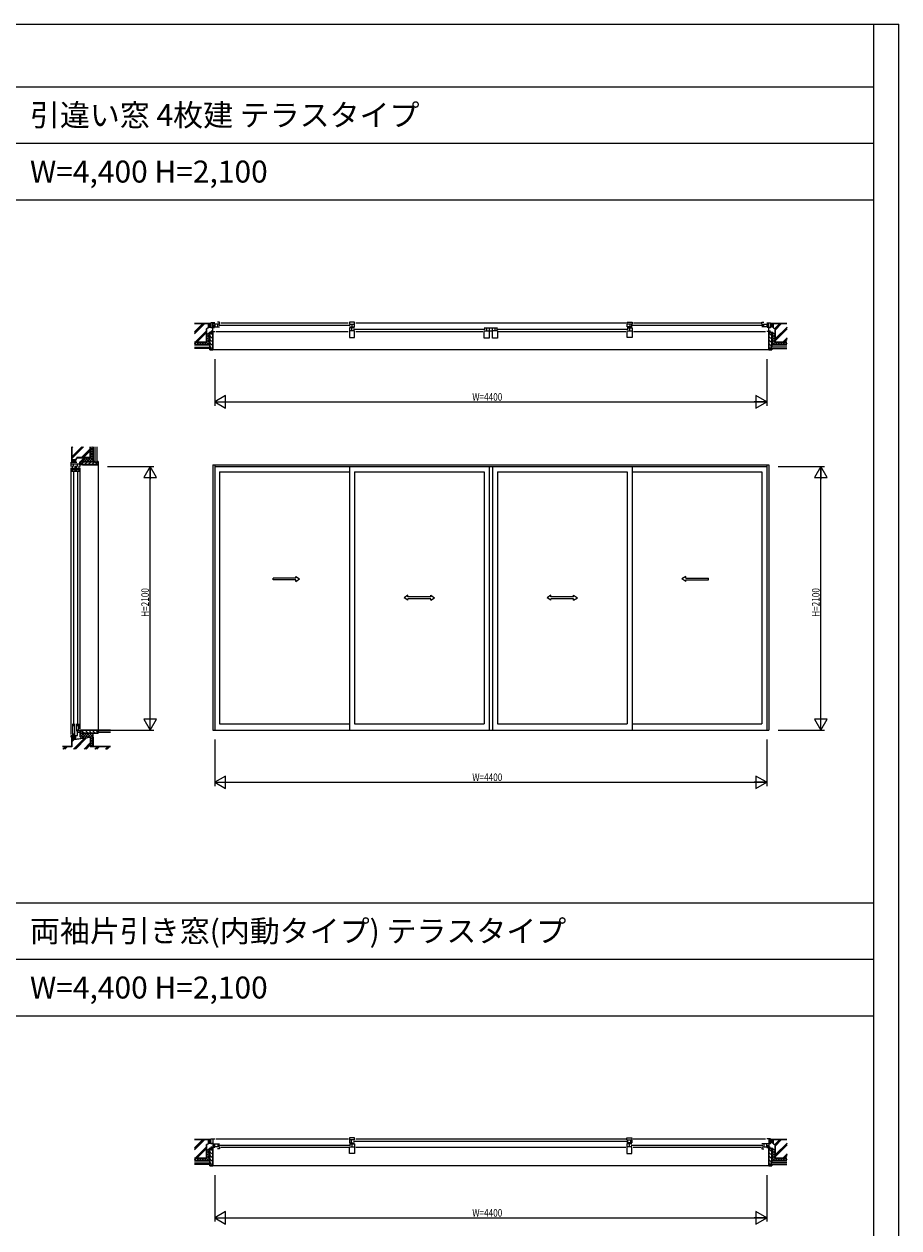
# Model space of a CAD drawing. Extents: x 0 to 27500, y 0 to 20000.
# Drawn here: x 20528 to 27500, y 10410 to 20000 of the extents above; entities that cross this region are included whole.
import ezdxf

# ---------------------------------------------------------------- set-up
doc = ezdxf.new("R2010")
doc.units = 0
doc.layers.get('0').update_dxf_attribs({"linetype": 'CONTINUOUS'})
for name, color, linetype in [('YKK_A1', 4, 'CONTINUOUS'), ('YKK_B1', 4, 'CONTINUOUS'), ('YKK_B2', 5, 'CONTINUOUS'), ('YKK_C1', 4, 'CONTINUOUS'), ('YKK_C2', 5, 'CONTINUOUS'), ('YKK_F1', 7, 'CONTINUOUS'), ('YKK_N1', 2, 'CONTINUOUS'), ('YKK_Z1', 7, 'CONTINUOUS')]:
    doc.layers.add(name, color=color, linetype=linetype)
doc.styles.get("Standard").update_dxf_attribs({"font": 'txt.shx', "bigfont": 'bigfont.shx'})
doc.styles.add('YKK_SGSTYLE1', font='ROMANS.SHX', dxfattribs={"width": 0.8, "bigfont": 'EXTFONT.SHX'})

msp = doc.modelspace()

# ---------------------------------------------------------------- linework, layer by layer
at = {"layer": 'YKK_A1'}
for p, q in [((22032.5, 16490), (26462.5, 16490)), ((22032.5, 16490), (22032.5, 14375)), ((22047.5, 16490), (22047.5, 14375)), ((22047.5, 16475), (26447.5, 16475)), ((22086.5, 16434), (23120.7, 16434)), ((22086.5, 16434), (22086.5, 14425)), ((23120.7, 16475), (23120.7, 14375)), ((23160.7, 16434), (24195, 16434)), ((23160.7, 16434), (23160.7, 14425)), ((24195, 16434), (24195, 14425)), ((24235, 16475), (24235, 14375)), ((24260, 16475), (24260, 14375)), ((24300, 16434), (25334.2, 16434)), ((24300, 16434), (24300, 14425)), ((25334.2, 16434), (25334.2, 14425)), ((25374.2, 16475), (25374.2, 14375)), ((25374.2, 16434), (26408.5, 16434)), ((26408.5, 16434), (26408.5, 14425)), ((26447.5, 16490), (26447.5, 14375)), ((26462.5, 16490), (26462.5, 14375)), ((22513, 15572), (22513, 15587)), ((25982, 15572), (25982, 15587)), ((22086.5, 14425), (23120.7, 14425)), ((23160.7, 14425), (24195, 14425)), ((24300, 14425), (25334.2, 14425)), ((25374.2, 14425), (26408.5, 14425)), ((22032.5, 14375), (26462.5, 14375))]:
    msp.add_line(p, q, dxfattribs=at)
at = {"layer": 'YKK_A1', "linetype": 'Continuous', "ltscale": 0.5}
for p, q in [((22694.3, 15587), (22513, 15587)), ((22694.3, 15572), (22513, 15572)), ((22694.3, 15587), (22694.3, 15599.5)), ((22694.3, 15599.5), (22724.3, 15579.5)), ((22694.3, 15559.5), (22724.3, 15579.5)), ((22694.3, 15559.5), (22694.3, 15572)), ((25800.7, 15599.5), (25770.7, 15579.5)), ((25800.7, 15559.5), (25770.7, 15579.5)), ((25800.7, 15587), (25800.7, 15599.5)), ((25800.7, 15587), (25982, 15587)), ((25800.7, 15572), (25982, 15572)), ((25800.7, 15559.5), (25800.7, 15572)), ((23587.2, 15449.5), (23557.2, 15429.5)), ((23587.2, 15437), (23587.2, 15449.5)), ((23768.5, 15437), (23768.5, 15449.5)), ((23768.5, 15449.5), (23798.5, 15429.5)), ((24726.5, 15449.5), (24696.5, 15429.5)), ((24726.5, 15437), (24726.5, 15449.5)), ((24907.8, 15437), (24907.8, 15449.5)), ((24907.8, 15449.5), (24937.8, 15429.5)), ((23587.2, 15409.5), (23557.2, 15429.5)), ((23768.5, 15437), (23587.2, 15437)), ((23587.2, 15409.5), (23587.2, 15422)), ((23768.5, 15422), (23587.2, 15422)), ((23768.5, 15409.5), (23798.5, 15429.5)), ((23768.5, 15409.5), (23768.5, 15422)), ((24726.5, 15409.5), (24696.5, 15429.5)), ((24907.8, 15437), (24726.5, 15437)), ((24726.5, 15409.5), (24726.5, 15422)), ((24907.8, 15422), (24726.5, 15422)), ((24907.8, 15409.5), (24937.8, 15429.5)), ((24907.8, 15409.5), (24907.8, 15422))]:
    msp.add_line(p, q, dxfattribs=at)
at = {"layer": 'YKK_B1', "linetype": 'ByBlock', "lineweight": -2, "ltscale": 0.5}
for p, q in [((22017.5, 17620), (22017.5, 17580)), ((22047.5, 17620), (22017.5, 17620)), ((22017.5, 17583), (22032.5, 17583)), ((22022.5, 17583), (22022.5, 17577)), ((22022.5, 17559), (22022.5, 17550)), ((22022.5, 17550), (22047.5, 17550)), ((22032.5, 17550), (22032.5, 17620)), ((22032.5, 17598.2), (22044, 17598.2)), ((22032.5, 17582), (22045, 17582)), ((26447.5, 17620), (26477.5, 17620)), ((26472.5, 17550), (26447.5, 17550)), ((26462.5, 17582), (26450, 17582)), ((26462.5, 17598.2), (26451, 17598.2)), ((26462.5, 17550), (26462.5, 17620)), ((26477.5, 17583), (26462.5, 17583)), ((26472.5, 17583), (26472.5, 17577)), ((26472.5, 17559), (26472.5, 17550)), ((26477.5, 17620), (26477.5, 17580))]:
    msp.add_line(p, q, dxfattribs=at)
at = {"layer": 'YKK_B1', "linetype": 'ByBlock'}
for p, q in [((22086.5, 17610.7), (22035, 17610.7)), ((22035, 17588.3), (22086.5, 17588.3)), ((22048.5, 17610.7), (22048.5, 17588.3)), ((22086.5, 17626.7), (22070.5, 17626.7)), ((22072.5, 17588.3), (22072.5, 17610.7)), ((22086.5, 17610.7), (22086.5, 17626.7)), ((23160.7, 17626.7), (23120.7, 17626.7)), ((23120.7, 17626.7), (23120.7, 17610.7)), ((23120.7, 17610.7), (23160.7, 17610.7)), ((23120.7, 17588.3), (23160.7, 17588.3)), ((23120.7, 17579.3), (23120.7, 17503.3)), ((23160.7, 17579.3), (23120.7, 17579.3)), ((23160.7, 17556.9), (23120.7, 17556.9)), ((23140.7, 17610.7), (23140.7, 17588.3)), ((23140.7, 17556.9), (23140.7, 17579.3)), ((23160.7, 17588.3), (23160.7, 17626.7)), ((23160.7, 17503.3), (23160.7, 17556.9)), ((24195, 17579.3), (24258, 17579.3)), ((24195, 17556.9), (24235, 17556.9)), ((24195, 17498.3), (24195, 17556.9)), ((24215, 17556.9), (24215, 17579.3)), ((24235, 17579.3), (24235, 17498.3)), ((24253.8, 17553.9), (24235, 17553.9)), ((24260, 17498.3), (24260, 17579.3)), ((24260, 17579.3), (24300, 17579.3)), ((24300, 17556.9), (24260, 17556.9)), ((24280, 17579.3), (24280, 17556.9)), ((24300, 17556.9), (24300, 17498.3)), ((25334.2, 17588.3), (25334.2, 17626.7)), ((25334.2, 17626.7), (25374.2, 17626.7)), ((25374.2, 17610.7), (25334.2, 17610.7)), ((25374.2, 17588.3), (25334.2, 17588.3)), ((25334.2, 17579.3), (25374.2, 17579.3)), ((25334.2, 17556.9), (25374.2, 17556.9)), ((25334.2, 17503.3), (25334.2, 17556.9)), ((25354.2, 17610.7), (25354.2, 17588.3)), ((25354.2, 17556.9), (25354.2, 17579.3)), ((25374.2, 17626.7), (25374.2, 17610.7)), ((25374.2, 17579.3), (25374.2, 17503.3)), ((26408.5, 17610.7), (26408.5, 17626.7)), ((26408.5, 17626.7), (26424.5, 17626.7)), ((26408.5, 17610.7), (26460, 17610.7)), ((26460, 17588.3), (26408.5, 17588.3)), ((26422.5, 17588.3), (26422.5, 17610.7)), ((26446.5, 17610.7), (26446.5, 17588.3)), ((23120.7, 17503.3), (23160.7, 17503.3)), ((24235, 17498.3), (24195, 17498.3)), ((24300, 17498.3), (24260, 17498.3)), ((25374.2, 17503.3), (25334.2, 17503.3)), ((23122.5, 11126.7), (23122.5, 11088.3)), ((23162.5, 11126.7), (23122.5, 11126.7)), ((23162.5, 11112.5), (23162.5, 11126.7)), ((25332.5, 11112.5), (25332.5, 11126.7)), ((25332.5, 11126.7), (25372.5, 11126.7)), ((25372.5, 11126.7), (25372.5, 11088.3)), ((22035, 11079.3), (22086.5, 11079.3)), ((22086.5, 11056.9), (22035, 11056.9)), ((22048.5, 11056.9), (22048.5, 11079.3)), ((22086.5, 11040.9), (22070.5, 11040.9)), ((22072.5, 11079.3), (22072.5, 11056.9)), ((22086.5, 11056.9), (22086.5, 11040.9)), ((23162.5, 11112.5), (23122.5, 11112.5)), ((23122.5, 11088.3), (23162.5, 11088.3)), ((23122.5, 11079.3), (23162.5, 11079.3)), ((23122.5, 11003.3), (23122.5, 11056.9)), ((23122.5, 11056.9), (23162.5, 11056.9)), ((23134.5, 11112.5), (23134.5, 11088.3)), ((23142.5, 11056.9), (23142.5, 11079.3)), ((23162.5, 11079.3), (23162.5, 11003.3)), ((25332.5, 11112.5), (25372.5, 11112.5)), ((25372.5, 11088.3), (25332.5, 11088.3)), ((25332.5, 11079.3), (25332.5, 11003.3)), ((25372.5, 11079.3), (25332.5, 11079.3)), ((25372.5, 11056.9), (25332.5, 11056.9)), ((25352.5, 11056.9), (25352.5, 11079.3)), ((25360.5, 11112.5), (25360.5, 11088.3)), ((25372.5, 11003.3), (25372.5, 11056.9)), ((26460, 11079.3), (26408.5, 11079.3)), ((26408.5, 11056.9), (26408.5, 11040.9)), ((26408.5, 11056.9), (26460, 11056.9)), ((26408.5, 11040.9), (26424.5, 11040.9)), ((26422.5, 11079.3), (26422.5, 11056.9)), ((26446.5, 11056.9), (26446.5, 11079.3)), ((23162.5, 11003.3), (23122.5, 11003.3)), ((25332.5, 11003.3), (25372.5, 11003.3))]:
    msp.add_line(p, q, dxfattribs=at)
at = {"layer": 'YKK_B1'}
for p, q in [((22057.5, 17550), (23110.7, 17550)), ((23127.7, 17599.5), (22079.5, 17599.5)), ((22096.5, 17620), (23110.7, 17620)), ((24202, 17568.1), (23153.7, 17568.1)), ((23170.7, 17620), (25324.2, 17620)), ((23170.7, 17550), (24185, 17550)), ((25341.2, 17568.1), (24293, 17568.1)), ((24310, 17550), (25324.2, 17550)), ((26415.5, 17599.5), (25367.2, 17599.5)), ((25384.2, 17620), (26398.5, 17620)), ((25384.2, 17550), (26437.5, 17550)), ((22057.5, 11120), (23112.5, 11120)), ((22079.5, 11068.1), (23129.5, 11068.1)), ((23112.5, 11050), (22096.5, 11050)), ((23152.5, 11101.5), (25342.5, 11101.5)), ((23172.5, 11120), (25322.5, 11120)), ((25322.5, 11050), (23172.5, 11050)), ((25365.5, 11068.1), (26415.5, 11068.1)), ((25382.5, 11120), (26437.5, 11120)), ((26398.5, 11050), (25382.5, 11050))]:
    msp.add_line(p, q, dxfattribs=at)
at = {"layer": 'YKK_B1', "linetype": 'ByBlock', "lineweight": -2}
for p, q in [((22017.5, 11080), (22017.5, 11120)), ((22017.5, 11120), (22047.5, 11120)), ((22032.5, 11083), (22017.5, 11083)), ((22022.5, 11077), (22022.5, 11083)), ((22022.5, 11050), (22022.5, 11059)), ((22047.5, 11050), (22022.5, 11050)), ((22032.5, 11120), (22032.5, 11050)), ((22044, 11066.8), (22032.5, 11066.8)), ((26477.5, 11120), (26447.5, 11120)), ((26447.5, 11050), (26472.5, 11050)), ((26451, 11066.8), (26462.5, 11066.8)), ((26462.5, 11120), (26462.5, 11050)), ((26462.5, 11083), (26477.5, 11083)), ((26472.5, 11077), (26472.5, 11083)), ((26472.5, 11050), (26472.5, 11059)), ((26477.5, 11080), (26477.5, 11120))]:
    msp.add_line(p, q, dxfattribs=at)
at = {"layer": 'YKK_B2', "linetype": 'Continuous', "lineweight": 30, "ltscale": 1.5}
for p, q in [((21997.5, 17615), (21998.5, 17614)), ((21998.5, 17614), (22016.5, 17614)), ((22017.5, 17615), (22016.5, 17614)), ((26477.5, 17615), (26478.5, 17614)), ((26478.5, 17614), (26496.5, 17614)), ((26497.5, 17615), (26496.5, 17614)), ((21997.5, 11115), (21998.5, 11114)), ((21998.5, 11114), (22016.5, 11114)), ((22017.5, 11115), (22016.5, 11114)), ((26477.5, 11115), (26478.5, 11114)), ((26478.5, 11114), (26496.5, 11114)), ((26497.5, 11115), (26496.5, 11114))]:
    msp.add_line(p, q, dxfattribs=at)
at = {"layer": 'YKK_B2', "linetype": 'Continuous', "lineweight": 13, "ltscale": 1.5}
for p, q in [((21997.5, 17613.3), (21998.4, 17614.1)), ((21997.5, 17607.6), (22003.9, 17614)), ((21997.5, 17605), (22017.5, 17605)), ((21997.5, 17598.3), (21999.2, 17600)), ((21997.5, 17592.6), (22004.9, 17600)), ((21997.5, 17590), (22017.5, 17590)), ((22000.5, 17605), (22009.5, 17614)), ((22000.5, 17590), (22010.5, 17600)), ((22006.2, 17605), (22015.2, 17614)), ((22006.2, 17590), (22016.2, 17600)), ((22011.8, 17605), (22017.5, 17610.7)), ((22011.8, 17590), (22017.5, 17595.7)), ((26477.5, 17613.3), (26478.4, 17614.1)), ((26477.5, 17607.6), (26483.9, 17614)), ((26477.5, 17605), (26497.5, 17605)), ((26477.5, 17598.3), (26479.2, 17600)), ((26477.5, 17592.6), (26484.9, 17600)), ((26477.5, 17590), (26497.5, 17590)), ((26480.5, 17605), (26489.5, 17614)), ((26480.5, 17590), (26490.5, 17600)), ((26486.2, 17605), (26495.2, 17614)), ((26486.2, 17590), (26496.2, 17600)), ((26491.8, 17605), (26497.5, 17610.7)), ((26491.8, 17590), (26497.5, 17595.7)), ((21997.5, 11113.3), (21998.4, 11114.1)), ((21997.5, 11107.6), (22003.9, 11114)), ((21997.5, 11105), (22017.5, 11105)), ((21997.5, 11098.3), (21999.2, 11100)), ((21997.5, 11092.6), (22004.9, 11100)), ((21997.5, 11090), (22017.5, 11090)), ((22000.5, 11105), (22009.5, 11114)), ((22000.5, 11090), (22010.5, 11100)), ((22006.2, 11105), (22015.2, 11114)), ((22006.2, 11090), (22016.2, 11100)), ((22011.8, 11105), (22017.5, 11110.7)), ((22011.8, 11090), (22017.5, 11095.7)), ((26477.5, 11113.3), (26478.4, 11114.1)), ((26477.5, 11107.6), (26483.9, 11114)), ((26477.5, 11105), (26497.5, 11105)), ((26477.5, 11098.3), (26479.2, 11100)), ((26477.5, 11092.6), (26484.9, 11100)), ((26477.5, 11090), (26497.5, 11090)), ((26480.5, 11105), (26489.5, 11114)), ((26480.5, 11090), (26490.5, 11100)), ((26486.2, 11105), (26495.2, 11114)), ((26486.2, 11090), (26496.2, 11100)), ((26491.8, 11105), (26497.5, 11110.7)), ((26491.8, 11090), (26497.5, 11095.7))]:
    msp.add_line(p, q, dxfattribs=at)
at = {"layer": 'YKK_B2', "ltscale": 1.5}
for p, q in [((21997.5, 17600), (22017.5, 17600)), ((26477.5, 17600), (26497.5, 17600)), ((21997.5, 11100), (22017.5, 11100)), ((26477.5, 11100), (26497.5, 11100))]:
    msp.add_line(p, q, dxfattribs=at)
at = {"layer": 'YKK_B2'}
for p, q in [((22022.5, 17550), (22032.5, 17550)), ((22032.5, 17550), (22032.5, 17530)), ((26462.5, 17530), (26462.5, 17550)), ((26462.5, 17550), (26472.5, 17550)), ((22032.5, 17530), (22029.5, 17530)), ((26465.5, 17530), (26462.5, 17530)), ((22022.5, 11050), (22032.5, 11050)), ((22032.5, 11030), (22029.5, 11030)), ((22032.5, 11050), (22032.5, 11030)), ((26462.5, 11030), (26462.5, 11050)), ((26462.5, 11050), (26472.5, 11050)), ((26465.5, 11030), (26462.5, 11030))]:
    msp.add_line(p, q, dxfattribs=at)
at = {"layer": 'YKK_C1', "linetype": 'ByBlock', "lineweight": -2, "ltscale": 0.5}
for p, q in [((20902.5, 16475), (20902.5, 16510)), ((20902.5, 16510), (20948, 16510)), ((20972.5, 16495.5), (20902.5, 16495.5)), ((20937.5, 16510), (20937.5, 16520)), ((20966, 16510), (20972.5, 16510)), ((20972.5, 16510), (20972.5, 16475)), ((20902.5, 14320), (20902.5, 14332)), ((20902.5, 14332), (20952.7, 14332)), ((20937.5, 14320), (20902.5, 14320)), ((20937.5, 14332), (20937.5, 14310)), ((20952.7, 14332), (20952.7, 14375)), ((20952.7, 14359), (20972.5, 14359)), ((20972.5, 14375), (20972.5, 14325))]:
    msp.add_line(p, q, dxfattribs=at)
at = {"layer": 'YKK_C1'}
for p, q in [((20923, 16475), (20923, 16495.5)), ((20954.4, 16475), (20954.4, 16495.5)), ((20902.5, 14342), (20902.5, 16465)), ((20923, 16441), (20923, 14418)), ((20954.4, 16441), (20954.4, 14418)), ((20972.5, 16465), (20972.5, 14385)), ((20923, 14344), (20923, 14332))]:
    msp.add_line(p, q, dxfattribs=at)
at = {"layer": 'YKK_C1', "linetype": 'ByBlock'}
for p, q in [((20914, 16434), (20914, 16482)), ((20914, 16461), (20932, 16461)), ((20932, 16448), (20914, 16448)), ((20932, 16482), (20932, 16434)), ((20945.4, 16434), (20945.4, 16482)), ((20945.4, 16461), (20963.4, 16461)), ((20963.4, 16448), (20945.4, 16448)), ((20963.4, 16482), (20963.4, 16434)), ((20914, 14425), (20914, 14337)), ((20932, 14411), (20914, 14411)), ((20932, 14337), (20932, 14425)), ((20945.4, 14425), (20945.4, 14368)), ((20963.4, 14411), (20945.4, 14411)), ((20963.4, 14368), (20963.4, 14425)), ((20914, 14346.8), (20932, 14346.8)), ((20945.4, 14377.8), (20963.4, 14377.8))]:
    msp.add_line(p, q, dxfattribs=at)
at = {"layer": 'YKK_C2', "linetype": 'Continuous', "lineweight": 30, "ltscale": 1.5}
for p, q in [((20907.5, 16530), (20908.5, 16529)), ((20907.5, 16510), (20908.5, 16511)), ((20908.5, 16529), (20908.5, 16511)), ((20907.5, 14320), (20908.5, 14319)), ((20907.5, 14300), (20908.5, 14301)), ((20908.5, 14319), (20908.5, 14301))]:
    msp.add_line(p, q, dxfattribs=at)
at = {"layer": 'YKK_C2', "linetype": 'Continuous', "lineweight": 13, "ltscale": 1.5}
for p, q in [((20909.2, 16530), (20908.4, 16529.1)), ((20914.9, 16530), (20908.5, 16523.6)), ((20917.5, 16527), (20908.5, 16518)), ((20917.5, 16521.3), (20908.5, 16512.3)), ((20917.5, 16515.7), (20911.8, 16510)), ((20917.5, 16530), (20917.5, 16510)), ((20924.2, 16530), (20922.5, 16528.3)), ((20929.9, 16530), (20922.5, 16522.6)), ((20932.5, 16527), (20922.5, 16517)), ((20932.5, 16521.3), (20922.5, 16511.3)), ((20932.5, 16515.7), (20926.8, 16510)), ((20932.5, 16530), (20932.5, 16510)), ((20909.2, 14320), (20908.4, 14319.1)), ((20914.9, 14320), (20908.5, 14313.6)), ((20917.5, 14317), (20908.5, 14308)), ((20917.5, 14311.3), (20908.5, 14302.3)), ((20917.5, 14305.7), (20912.5, 14300.7)), ((20917.5, 14320), (20917.5, 14301.3)), ((20924.2, 14320), (20922.5, 14318.3)), ((20929.9, 14320), (20922.5, 14312.6)), ((20932.5, 14317), (20922.5, 14307)), ((20932.5, 14311.3), (20923.3, 14302.1)), ((20932.5, 14305.7), (20929.8, 14303)), ((20932.5, 14320), (20932.5, 14303.3))]:
    msp.add_line(p, q, dxfattribs=at)
at = {"layer": 'YKK_C2', "ltscale": 1.5}
for p, q in [((20922.5, 16530), (20922.5, 16510)), ((20922.5, 14320), (20922.5, 14302))]:
    msp.add_line(p, q, dxfattribs=at)
at = {"layer": 'YKK_C2'}
for p, q in [((20972.5, 16490), (20972.5, 16510)), ((20992.5, 16490), (20972.5, 16490)), ((20992.5, 14375), (20972.5, 14375)), ((20972.5, 14375), (20972.5, 14345)), ((20992.5, 14372), (20992.5, 14375))]:
    msp.add_line(p, q, dxfattribs=at)
at = {"layer": 'YKK_F1'}
for p, q in [((0, 20000), (27500, 20000)), ((27300, 0), (27300, 20000)), ((27500, 0), (27500, 20000)), ((0, 19500), (27300, 19500)), ((0, 19050), (27300, 19050)), ((0, 18600), (27300, 18600)), ((0, 13000), (27300, 13000)), ((0, 12550), (27300, 12550)), ((0, 12100), (27300, 12100))]:
    msp.add_line(p, q, dxfattribs=at)
at = {"layer": 'YKK_N1', "linetype": 'ByBlock'}
for p, q in [((22047.5, 17330), (22047.5, 16960)), ((26447.5, 17330), (26447.5, 16960)), ((22134.1, 17040), (22047.5, 16990)), ((22047.5, 16990), (22134.1, 16940)), ((22047.5, 16990), (22147.5, 16990)), ((22048.5, 16990), (26446.5, 16990)), ((22134.1, 16940), (22134.1, 17040)), ((26447.5, 16990), (26347.5, 16990)), ((26360.9, 17040), (26360.9, 16940)), ((26447.5, 16990), (26360.9, 17040)), ((26360.9, 16940), (26447.5, 16990)), ((21192.5, 16475), (21562.5, 16475)), ((21532.5, 16475), (21482.5, 16388.4)), ((21582.5, 16388.4), (21532.5, 16475)), ((21532.5, 16475), (21532.5, 16375)), ((21532.5, 14376), (21532.5, 16474)), ((26537.5, 16475), (26907.5, 16475)), ((26877.5, 16475), (26827.5, 16388.4)), ((26927.5, 16388.4), (26877.5, 16475)), ((26877.5, 16475), (26877.5, 16375)), ((26877.5, 14376), (26877.5, 16474)), ((21482.5, 16388.4), (21582.5, 16388.4)), ((26827.5, 16388.4), (26927.5, 16388.4)), ((21582.5, 14461.6), (21482.5, 14461.6)), ((21482.5, 14461.6), (21532.5, 14375)), ((21532.5, 14375), (21532.5, 14475)), ((21532.5, 14375), (21582.5, 14461.6)), ((26927.5, 14461.6), (26827.5, 14461.6)), ((26827.5, 14461.6), (26877.5, 14375)), ((26877.5, 14375), (26877.5, 14475)), ((26877.5, 14375), (26927.5, 14461.6)), ((21192.5, 14375), (21562.5, 14375)), ((22047.5, 14300), (22047.5, 13930)), ((26447.5, 14300), (26447.5, 13930)), ((26537.5, 14375), (26907.5, 14375)), ((22134.1, 14010), (22047.5, 13960)), ((22134.1, 13910), (22134.1, 14010)), ((26360.9, 14010), (26360.9, 13910)), ((26447.5, 13960), (26360.9, 14010)), ((22047.5, 13960), (22134.1, 13910)), ((22047.5, 13960), (22147.5, 13960)), ((22048.5, 13960), (26446.5, 13960)), ((26447.5, 13960), (26347.5, 13960)), ((26360.9, 13910), (26447.5, 13960)), ((22047.5, 10830), (22047.5, 10460)), ((26447.5, 10830), (26447.5, 10460)), ((22134.1, 10540), (22047.5, 10490)), ((22047.5, 10490), (22134.1, 10440)), ((22047.5, 10490), (22147.5, 10490)), ((22048.5, 10490), (26446.5, 10490)), ((22134.1, 10440), (22134.1, 10540)), ((26447.5, 10490), (26347.5, 10490)), ((26360.9, 10540), (26360.9, 10440)), ((26447.5, 10490), (26360.9, 10540)), ((26360.9, 10440), (26447.5, 10490))]:
    msp.add_line(p, q, dxfattribs=at)
at = {"layer": 'YKK_Z1', "linetype": 'Continuous', "lineweight": 30, "ltscale": 1.5}
for p, q in [((21997.5, 17615), (21887.5, 17615)), ((21982.5, 17572.5), (21982.5, 17465)), ((21997.5, 17615), (21997.5, 17580)), ((26497.5, 17615), (26497.5, 17580)), ((26497.5, 17615), (26607.5, 17615)), ((26512.5, 17572.5), (26512.5, 17465)), ((21887.5, 17465), (21982.5, 17465)), ((21887.5, 17465), (21982.5, 17465)), ((22007.5, 17544), (22007.5, 17430)), ((22029.5, 17544), (22007.5, 17544)), ((22029.5, 17544), (22029.5, 17530)), ((22032.5, 17530), (22029.5, 17530)), ((22032.5, 17530), (22032.5, 17405)), ((26462.5, 17530), (26465.5, 17530)), ((26462.5, 17530), (26462.5, 17405)), ((26465.5, 17544), (26487.5, 17544)), ((26465.5, 17544), (26465.5, 17530)), ((26487.5, 17544), (26487.5, 17430)), ((26607.5, 17465), (26512.5, 17465)), ((26607.5, 17465), (26512.5, 17465)), ((22007.5, 17445), (21887.5, 17445)), ((22012.5, 17430), (22007.5, 17430)), ((22007.5, 17415), (22007.5, 17405)), ((22012.5, 17415), (22007.5, 17415)), ((22032.5, 17405), (22007.5, 17405)), ((22012.5, 17415), (22012.5, 17430)), ((26462.5, 17405), (26487.5, 17405)), ((26482.5, 17430), (26487.5, 17430)), ((26482.5, 17415), (26482.5, 17430)), ((26482.5, 17415), (26487.5, 17415)), ((26487.5, 17445), (26607.5, 17445)), ((26487.5, 17415), (26487.5, 17405)), ((20907.5, 16530), (20907.5, 16633)), ((21057.5, 16545), (21057.5, 16633)), ((21057.5, 16545), (21057.5, 16633)), ((21077.5, 16515), (21077.5, 16633)), ((20907.5, 16530), (20942.5, 16530)), ((20950, 16545), (21057.5, 16545)), ((20972.5, 16510), (21006.5, 16545)), ((20978.5, 16515), (21092.5, 16515)), ((20978.5, 16493), (20978.5, 16515)), ((21092.5, 16510), (21092.5, 16515)), ((21107.5, 16510), (21092.5, 16510)), ((21107.5, 16515), (21117.5, 16515)), ((21107.5, 16510), (21107.5, 16515)), ((21117.5, 16490), (21117.5, 16515)), ((20978.5, 16493), (20992.5, 16493)), ((20992.5, 16490), (20992.5, 16493)), ((20992.5, 16490), (21117.5, 16490)), ((20907.5, 14245), (20907.5, 14300)), ((20978.5, 14372), (20978.5, 14350)), ((20978.5, 14372), (20992.5, 14372)), ((20978.5, 14350), (21117.5, 14350)), ((20992.5, 14375), (20992.5, 14372)), ((20992.5, 14375), (21117.5, 14375)), ((21057.5, 14245), (21057.5, 14320)), ((21057.5, 14245), (21057.5, 14320)), ((21077.5, 14320), (21077.5, 14245)), ((21217.5, 14375), (21117.5, 14375)), ((21117.5, 14375), (21117.5, 14360)), ((21117.5, 14375), (21117.5, 14350)), ((21117.5, 14360), (21217.5, 14360)), ((21217.5, 14245), (21057.5, 14245)), ((21997.5, 11115), (21887.5, 11115)), ((21982.5, 11072.5), (21982.5, 10965)), ((21997.5, 11115), (21997.5, 11080)), ((22007.5, 11044), (22007.5, 10930)), ((22029.5, 11044), (22007.5, 11044)), ((22029.5, 11044), (22029.5, 11030)), ((22032.5, 11030), (22029.5, 11030)), ((22032.5, 11030), (22032.5, 10905)), ((26462.5, 11030), (26465.5, 11030)), ((26462.5, 11030), (26462.5, 10905)), ((26465.5, 11044), (26487.5, 11044)), ((26465.5, 11044), (26465.5, 11030)), ((26487.5, 11044), (26487.5, 10930)), ((26497.5, 11115), (26497.5, 11080)), ((26497.5, 11115), (26607.5, 11115)), ((26512.5, 11072.5), (26512.5, 10965)), ((21887.5, 10965), (21982.5, 10965)), ((21887.5, 10965), (21982.5, 10965)), ((22007.5, 10945), (21887.5, 10945)), ((26487.5, 10945), (26607.5, 10945)), ((26607.5, 10965), (26512.5, 10965)), ((26607.5, 10965), (26512.5, 10965)), ((22012.5, 10930), (22007.5, 10930)), ((22007.5, 10915), (22007.5, 10905)), ((22012.5, 10915), (22007.5, 10915)), ((22032.5, 10905), (22007.5, 10905)), ((22012.5, 10915), (22012.5, 10930)), ((26462.5, 10905), (26487.5, 10905)), ((26482.5, 10930), (26487.5, 10930)), ((26482.5, 10915), (26482.5, 10930)), ((26482.5, 10915), (26487.5, 10915)), ((26487.5, 10915), (26487.5, 10905))]:
    msp.add_line(p, q, dxfattribs=at)
at = {"layer": 'YKK_Z1', "linetype": 'Continuous', "lineweight": 13, "ltscale": 1.5}
for p, q in [((21887.5, 17613.5), (21996, 17613.5)), ((21981, 17466.5), (21981, 17573.4)), ((21996, 17613.5), (21996, 17580.9)), ((21997.5, 17603.5), (21997.5, 17601.5)), ((21997.5, 17588.5), (21997.5, 17586.5)), ((21999, 17600), (22016, 17600)), ((21999, 17585), (22016, 17585)), ((22017.5, 17603.5), (22017.5, 17601.5)), ((22017.5, 17588.5), (22017.5, 17586.5)), ((26477.5, 17603.5), (26477.5, 17601.5)), ((26479, 17600), (26496, 17600)), ((26497.5, 17603.5), (26497.5, 17601.5)), ((26499, 17613.5), (26499, 17580.9)), ((26607.5, 17613.5), (26499, 17613.5)), ((26514, 17466.5), (26514, 17573.4)), ((21981, 17466.5), (21887.5, 17466.5)), ((21902.5, 17465), (21887.5, 17450)), ((21902.5, 17445), (21887.5, 17460)), ((21922.5, 17465), (21902.5, 17445)), ((21922.5, 17445), (21902.5, 17465)), ((21942.5, 17465), (21922.5, 17445)), ((21942.5, 17445), (21922.5, 17465)), ((21962.5, 17465), (21942.5, 17445)), ((21962.5, 17445), (21942.5, 17465)), ((21982.5, 17445), (21962.5, 17465)), ((21982.5, 17465), (21962.5, 17445)), ((22007.5, 17530), (21982.5, 17505)), ((22007.5, 17500), (21982.5, 17525)), ((22007.5, 17510), (21982.5, 17485)), ((22007.5, 17480), (21982.5, 17505)), ((22007.5, 17490), (21982.5, 17465)), ((22007.5, 17460), (21982.5, 17485)), ((22007.5, 17470), (21982.5, 17445)), ((22002.5, 17445), (21982.5, 17465)), ((22007.5, 17520), (21993.6, 17533.9)), ((22008.5, 17543), (22008.5, 17431)), ((22008.5, 17543), (22028.5, 17543)), ((22008.5, 17516.9), (22031.5, 17493.9)), ((22008.5, 17488.6), (22031.5, 17465.6)), ((22008.5, 17460.4), (22031.5, 17437.4)), ((22010.7, 17543), (22031.5, 17522.2)), ((22028.5, 17529), (22028.5, 17543)), ((22028.5, 17529), (22031.5, 17529)), ((22031.5, 17406), (22031.5, 17529)), ((26463.5, 17406), (26463.5, 17529)), ((26466.5, 17529), (26463.5, 17529)), ((26463.5, 17511.9), (26486.5, 17488.9)), ((26463.5, 17483.6), (26486.5, 17460.6)), ((26463.5, 17455.4), (26486.5, 17432.4)), ((26486.5, 17543), (26466.5, 17543)), ((26466.5, 17529), (26466.5, 17543)), ((26466.5, 17537.2), (26486.5, 17517.2)), ((26486.5, 17543), (26486.5, 17431)), ((26487.5, 17520), (26501.4, 17533.9)), ((26487.5, 17530), (26512.5, 17505)), ((26487.5, 17500), (26512.5, 17525)), ((26487.5, 17510), (26512.5, 17485)), ((26487.5, 17480), (26512.5, 17505)), ((26487.5, 17490), (26512.5, 17465)), ((26487.5, 17460), (26512.5, 17485)), ((26487.5, 17470), (26512.5, 17445)), ((26492.5, 17445), (26512.5, 17465)), ((26512.5, 17445), (26532.5, 17465)), ((26512.5, 17465), (26532.5, 17445)), ((26514, 17466.5), (26607.5, 17466.5)), ((26532.5, 17465), (26552.5, 17445)), ((26532.5, 17445), (26552.5, 17465)), ((26552.5, 17465), (26572.5, 17445)), ((26552.5, 17445), (26572.5, 17465)), ((26572.5, 17465), (26592.5, 17445)), ((26572.5, 17445), (26592.5, 17465)), ((26592.5, 17465), (26607.5, 17450)), ((26592.5, 17445), (26607.5, 17460)), ((22013.5, 17431), (22008.5, 17431)), ((22013.5, 17414), (22008.5, 17414)), ((22008.5, 17414), (22008.5, 17406)), ((22008.5, 17406), (22031.5, 17406)), ((22013.5, 17414), (22013.5, 17431)), ((22013.5, 17427.1), (22031.5, 17409.1)), ((26463.5, 17427.1), (26484.6, 17406)), ((26486.5, 17406), (26463.5, 17406)), ((26481.5, 17431), (26486.5, 17431)), ((26481.5, 17414), (26481.5, 17431)), ((26481.5, 17414), (26486.5, 17414)), ((26486.5, 17414), (26486.5, 17406)), ((20909, 16633), (20909, 16531.5)), ((21056, 16546.5), (21056, 16633)), ((21057.5, 16625), (21065.5, 16633)), ((21057.5, 16605), (21077.5, 16625)), ((21077.5, 16605), (21057.5, 16625)), ((21057.5, 16585), (21077.5, 16605)), ((21077.5, 16585), (21057.5, 16605)), ((21077.5, 16625), (21069.5, 16633)), ((20909, 16531.5), (20941.6, 16531.5)), ((20919, 16530), (20921, 16530)), ((20919, 16510), (20921, 16510)), ((20922.5, 16528.5), (20922.5, 16511.5)), ((20934, 16530), (20936, 16530)), ((20934, 16510), (20936, 16510)), ((20937.5, 16528.5), (20937.5, 16511.5)), ((21056, 16546.5), (20949.1, 16546.5)), ((20979.5, 16514), (21091.5, 16514)), ((20979.5, 16514), (20979.5, 16494)), ((20987.5, 16515), (20982.4, 16520.1)), ((20985.3, 16494), (21005.3, 16514)), ((20987.5, 16515), (21017.5, 16545)), ((21007.5, 16515), (20992.2, 16530.3)), ((21027.5, 16515), (21002.1, 16540.4)), ((21007.5, 16515), (21037.5, 16545)), ((21010.6, 16491), (21033.6, 16514)), ((21047.5, 16515), (21017.5, 16545)), ((21027.5, 16515), (21057.5, 16545)), ((21067.5, 16515), (21037.5, 16545)), ((21038.9, 16491), (21061.9, 16514)), ((21047.5, 16515), (21077.5, 16545)), ((21057.5, 16565), (21077.5, 16585)), ((21077.5, 16565), (21057.5, 16585)), ((21077.5, 16545), (21057.5, 16565)), ((21057.5, 16545), (21077.5, 16565)), ((21077.5, 16525), (21057.5, 16545)), ((21067.1, 16491), (21090.1, 16514)), ((21067.5, 16515), (21077.5, 16525)), ((21091.5, 16509), (21091.5, 16514)), ((21108.5, 16509), (21091.5, 16509)), ((21095.4, 16491), (21116.5, 16512.1)), ((21108.5, 16509), (21108.5, 16514)), ((21108.5, 16514), (21116.5, 16514)), ((21116.5, 16514), (21116.5, 16491)), ((20993.5, 16494), (20979.5, 16494)), ((20993.5, 16494), (20993.5, 16491)), ((21116.5, 16491), (20993.5, 16491)), ((20909, 14298.7), (20909, 14243.5)), ((20919, 14320), (20921, 14320)), ((20922.5, 14318.5), (20922.5, 14303.3)), ((20934, 14320), (20936, 14320)), ((20937.5, 14318.5), (20937.5, 14305.3)), ((20987.5, 14350), (20972.5, 14335)), ((21007.5, 14350), (20977.4, 14319.9)), ((20979.5, 14351), (20979.5, 14371)), ((20993.5, 14371), (20979.5, 14371)), ((20979.5, 14351), (21116.5, 14351)), ((21027.5, 14350), (20988.3, 14310.8)), ((20989.4, 14371), (21009.4, 14351)), ((21116.5, 14374), (20993.5, 14374)), ((20993.5, 14371), (20993.5, 14374)), ((21047.5, 14350), (21011.3, 14313.8)), ((21014.6, 14374), (21037.6, 14351)), ((21067.5, 14350), (21034.4, 14316.9)), ((21042.9, 14374), (21065.9, 14351)), ((21047.5, 14350), (21077.5, 14320)), ((21056, 14318.3), (21056, 14243.5)), ((21077.5, 14340), (21057.5, 14320)), ((21057.5, 14320), (21077.5, 14300)), ((21077.5, 14320), (21057.5, 14300)), ((21077.5, 14300), (21057.5, 14280)), ((21057.5, 14300), (21077.5, 14280)), ((21067.5, 14350), (21077.5, 14340)), ((21071.2, 14374), (21094.2, 14351)), ((21099.5, 14374), (21116.5, 14357)), ((21116.5, 14351), (21116.5, 14374)), ((21217.5, 14243.5), (21056, 14243.5)), ((21057.5, 14280), (21077.5, 14260)), ((21077.5, 14280), (21057.5, 14260)), ((21057.5, 14260), (21072.5, 14245)), ((21077.5, 14260), (21062.5, 14245)), ((21887.5, 11113.5), (21996, 11113.5)), ((21981, 10966.5), (21981, 11073.4)), ((22007.5, 11030), (21982.5, 11005)), ((22007.5, 11020), (21993.6, 11033.9)), ((21996, 11113.5), (21996, 11080.9)), ((21997.5, 11103.5), (21997.5, 11101.5)), ((21997.5, 11088.5), (21997.5, 11086.5)), ((21999, 11100), (22016, 11100)), ((21999, 11085), (22016, 11085)), ((22008.5, 11043), (22008.5, 10931)), ((22008.5, 11043), (22028.5, 11043)), ((22010.7, 11043), (22031.5, 11022.2)), ((22017.5, 11103.5), (22017.5, 11101.5)), ((22017.5, 11088.5), (22017.5, 11086.5)), ((22028.5, 11029), (22028.5, 11043)), ((22028.5, 11029), (22031.5, 11029)), ((22031.5, 10906), (22031.5, 11029)), ((26463.5, 10906), (26463.5, 11029)), ((26466.5, 11029), (26463.5, 11029)), ((26486.5, 11043), (26466.5, 11043)), ((26466.5, 11029), (26466.5, 11043)), ((26466.5, 11037.2), (26486.5, 11017.2)), ((26477.5, 11103.5), (26477.5, 11101.5)), ((26479, 11100), (26496, 11100)), ((26486.5, 11043), (26486.5, 10931)), ((26487.5, 11020), (26501.4, 11033.9)), ((26487.5, 11030), (26512.5, 11005)), ((26497.5, 11103.5), (26497.5, 11101.5)), ((26499, 11113.5), (26499, 11080.9)), ((26607.5, 11113.5), (26499, 11113.5)), ((26514, 10966.5), (26514, 11073.4)), ((21981, 10966.5), (21887.5, 10966.5)), ((21902.5, 10965), (21887.5, 10950)), ((21902.5, 10945), (21887.5, 10960)), ((21922.5, 10965), (21902.5, 10945)), ((21922.5, 10945), (21902.5, 10965)), ((21942.5, 10965), (21922.5, 10945)), ((21942.5, 10945), (21922.5, 10965)), ((21962.5, 10965), (21942.5, 10945)), ((21962.5, 10945), (21942.5, 10965)), ((21982.5, 10945), (21962.5, 10965)), ((21982.5, 10965), (21962.5, 10945)), ((22007.5, 11000), (21982.5, 11025)), ((22007.5, 11010), (21982.5, 10985)), ((22007.5, 10980), (21982.5, 11005)), ((22007.5, 10990), (21982.5, 10965)), ((22007.5, 10960), (21982.5, 10985)), ((22007.5, 10970), (21982.5, 10945)), ((22002.5, 10945), (21982.5, 10965)), ((22008.5, 11016.9), (22031.5, 10993.9)), ((22008.5, 10988.6), (22031.5, 10965.6)), ((22008.5, 10960.4), (22031.5, 10937.4)), ((26463.5, 11011.9), (26486.5, 10988.9)), ((26463.5, 10983.6), (26486.5, 10960.6)), ((26463.5, 10955.4), (26486.5, 10932.4)), ((26487.5, 11000), (26512.5, 11025)), ((26487.5, 11010), (26512.5, 10985)), ((26487.5, 10980), (26512.5, 11005)), ((26487.5, 10990), (26512.5, 10965)), ((26487.5, 10960), (26512.5, 10985)), ((26487.5, 10970), (26512.5, 10945)), ((26492.5, 10945), (26512.5, 10965)), ((26512.5, 10945), (26532.5, 10965)), ((26512.5, 10965), (26532.5, 10945)), ((26514, 10966.5), (26607.5, 10966.5)), ((26532.5, 10965), (26552.5, 10945)), ((26532.5, 10945), (26552.5, 10965)), ((26552.5, 10965), (26572.5, 10945)), ((26552.5, 10945), (26572.5, 10965)), ((26572.5, 10965), (26592.5, 10945)), ((26572.5, 10945), (26592.5, 10965)), ((26592.5, 10965), (26607.5, 10950)), ((26592.5, 10945), (26607.5, 10960)), ((22013.5, 10931), (22008.5, 10931)), ((22013.5, 10914), (22008.5, 10914)), ((22008.5, 10914), (22008.5, 10906)), ((22008.5, 10906), (22031.5, 10906)), ((22013.5, 10914), (22013.5, 10931)), ((22013.5, 10927.1), (22031.5, 10909.1)), ((26463.5, 10927.1), (26484.6, 10906)), ((26486.5, 10906), (26463.5, 10906)), ((26481.5, 10931), (26486.5, 10931)), ((26481.5, 10914), (26481.5, 10931)), ((26481.5, 10914), (26486.5, 10914)), ((26486.5, 10914), (26486.5, 10906))]:
    msp.add_line(p, q, dxfattribs=at)
at = {"layer": 'YKK_Z1', "linetype": 'Continuous', "ltscale": 1.5}
for p, q in [((21953.6, 17613.5), (21887.5, 17547.4)), ((21957.9, 17613.5), (21887.5, 17543.1)), ((21967.8, 17613.5), (21887.5, 17533.2)), ((21981, 17556), (21891.5, 17466.5)), ((21981, 17551.8), (21895.7, 17466.5)), ((26551.1, 17613.5), (26512, 17574.4)), ((26555.4, 17613.5), (26514, 17572.1)), ((26565.3, 17613.5), (26514, 17562.2)), ((26608.8, 17586.3), (26514, 17491.5)), ((26608.8, 17582), (26514, 17487.3)), ((26608.8, 17572.1), (26514, 17477.4)), ((21981, 17541.9), (21905.6, 17466.5)), ((26608.8, 17501.4), (26573.9, 17466.5)), ((26608.8, 17497.2), (26578.1, 17466.5)), ((26608.8, 17487.3), (26588, 17466.5)), ((21887.5, 17427.5), (22012.5, 17427.5)), ((21887.5, 17427), (22012, 17427)), ((22012, 17415.5), (21887.5, 17415.5)), ((22012.5, 17415), (21887.5, 17415)), ((22012, 17427), (22012, 17415.5)), ((22012.5, 17427.5), (22012.5, 17415)), ((26607.5, 17427.5), (26482.5, 17427.5)), ((26482.5, 17427.5), (26482.5, 17415)), ((26482.5, 17415), (26607.5, 17415)), ((26607.5, 17427), (26483, 17427)), ((26483, 17427), (26483, 17415.5)), ((26483, 17415.5), (26607.5, 17415.5)), ((20988.4, 16633), (20909, 16553.7)), ((20992.6, 16633), (20909, 16549.4)), ((20917.6, 16633), (20909, 16624.4)), ((21002.5, 16633), (20909, 16539.5)), ((21056, 16615.8), (20986.7, 16546.5)), ((21056, 16611.6), (20990.9, 16546.5)), ((21056, 16601.7), (21000.8, 16546.5)), ((21095, 16510), (21095, 16633)), ((21095.5, 16510.5), (21095.5, 16633)), ((21107, 16633), (21107, 16510.5)), ((21107.5, 16633), (21107.5, 16510)), ((21107.5, 16510), (21095, 16510)), ((21107, 16510.5), (21095.5, 16510.5)), ((20909, 14281.8), (20928.5, 14301.3)), ((20909, 14291.7), (20917.1, 14299.8)), ((20909, 14295.9), (20912.2, 14299.1)), ((20923, 14225.1), (21010.1, 14312.2)), ((20927.2, 14225.1), (21015, 14312.8)), ((20937.1, 14225.1), (21026.4, 14314.3)), ((20838.2, 14225.1), (20856.6, 14243.5)), ((20842.4, 14225.1), (20860.8, 14243.5)), ((20852.3, 14225.1), (20870.7, 14243.5)), ((21007.9, 14225.1), (21056, 14273.2)), ((21012.1, 14225.1), (21056, 14269)), ((21022, 14225.1), (21056, 14259.1)), ((21092.7, 14225.1), (21111.1, 14243.5)), ((21097, 14225.1), (21115.4, 14243.5)), ((21106.9, 14225.1), (21125.3, 14243.5)), ((21176.1, 14223.6), (21196, 14243.5)), ((21180.3, 14223.6), (21200.2, 14243.5)), ((21190.2, 14223.6), (21210.1, 14243.5)), ((21953.6, 11113.5), (21887.5, 11047.4)), ((21957.9, 11113.5), (21887.5, 11043.1)), ((21967.8, 11113.5), (21887.5, 11033.2)), ((21981, 11056), (21891.5, 10966.5)), ((21981, 11051.8), (21895.7, 10966.5)), ((21981, 11041.9), (21905.6, 10966.5)), ((26551.1, 11113.5), (26512, 11074.4)), ((26555.4, 11113.5), (26514, 11072.1)), ((26565.3, 11113.5), (26514, 11062.2)), ((26608.8, 11086.3), (26514, 10991.5)), ((26608.8, 11082), (26514, 10987.3)), ((26608.8, 11072.1), (26514, 10977.4)), ((26608.8, 11001.4), (26573.9, 10966.5)), ((26608.8, 10997.2), (26578.1, 10966.5)), ((26608.8, 10987.3), (26588, 10966.5)), ((21887.5, 10927.5), (22012.5, 10927.5)), ((21887.5, 10927), (22012, 10927)), ((22012, 10915.5), (21887.5, 10915.5)), ((22012.5, 10915), (21887.5, 10915)), ((22012, 10927), (22012, 10915.5)), ((22012.5, 10927.5), (22012.5, 10915)), ((26607.5, 10927.5), (26482.5, 10927.5)), ((26482.5, 10927.5), (26482.5, 10915)), ((26482.5, 10915), (26607.5, 10915)), ((26607.5, 10927), (26483, 10927)), ((26483, 10927), (26483, 10915.5)), ((26483, 10915.5), (26607.5, 10915.5))]:
    msp.add_line(p, q, dxfattribs=at)
at = {"layer": 'YKK_Z1'}
for p, q in [((21996, 17580.9), (21981, 17573.4)), ((22022.5, 17550), (22008.4, 17546.2)), ((26472.5, 17550), (26486.6, 17546.2)), ((26499, 17580.9), (26514, 17573.4)), ((21982.5, 17524.5), (22008.4, 17546.2)), ((26512.5, 17524.5), (26486.6, 17546.2)), ((20941.6, 16531.5), (20949.1, 16546.5)), ((21996, 11080.9), (21981, 11073.4)), ((21982.5, 11024.5), (22008.4, 11046.2)), ((22022.5, 11050), (22008.4, 11046.2)), ((26472.5, 11050), (26486.6, 11046.2)), ((26512.5, 11024.5), (26486.6, 11046.2)), ((26499, 11080.9), (26514, 11073.4))]:
    msp.add_line(p, q, dxfattribs=at)
at = {"layer": 'YKK_Z1', "ltscale": 1.5}
for p, q in [((21997.5, 17580), (21982.5, 17572.5)), ((21999, 17605), (22016, 17605)), ((21999, 17590), (22016, 17590)), ((26479, 17605), (26496, 17605)), ((26497.5, 17580), (26512.5, 17572.5)), ((26462.5, 17405), (22032.5, 17405)), ((20917.5, 16528.5), (20917.5, 16511.5)), ((20932.5, 16528.5), (20932.5, 16511.5)), ((20942.5, 16530), (20950, 16545)), ((21117.5, 16490), (21117.5, 14375)), ((20907.5, 14300), (21057.5, 14320)), ((20909, 14298.7), (21056, 14318.3)), ((20917.5, 14318.5), (20917.5, 14303)), ((20919.2, 14301.6), (20921.2, 14301.8)), ((20932.5, 14318.5), (20932.5, 14305)), ((20934.2, 14303.6), (20936.2, 14303.8)), ((21004.6, 14312.9), (20972.5, 14345)), ((20972.5, 14325), (20986.5, 14310.5)), ((21022.2, 14315.3), (20987.5, 14350)), ((21039.9, 14317.6), (21007.5, 14350)), ((21057.5, 14320), (21027.5, 14350)), ((21077.5, 14320), (21077.5, 14350)), ((20907.5, 14245), (20833.9, 14245)), ((20909, 14243.5), (20833.9, 14243.5)), ((21997.5, 11080), (21982.5, 11072.5)), ((21999, 11105), (22016, 11105)), ((21999, 11090), (22016, 11090)), ((26479, 11105), (26496, 11105)), ((26497.5, 11080), (26512.5, 11072.5)), ((26462.5, 10905), (22032.5, 10905))]:
    msp.add_line(p, q, dxfattribs=at)
at = {"layer": 'YKK_Z1', "linetype": 'Continuous', "lineweight": 13, "ltscale": 1.5}
for centre, start, end in [((21999, 17603.5), 90, 180), ((21999, 17601.5), 180, 270), ((21999, 17588.5), 90, 180), ((21999, 17586.5), 180, 270), ((22016, 17603.5), 0, 90), ((22016, 17601.5), 270, 0), ((22016, 17588.5), 0, 90), ((22016, 17586.5), 270, 0), ((26479, 17603.5), 90, 180), ((26479, 17601.5), 180, 270), ((26496, 17603.5), 0, 90), ((26496, 17601.5), 270, 0), ((20919, 16528.5), 90, 180), ((20919, 16511.5), 180, 270), ((20921, 16528.5), 0, 90), ((20921, 16511.5), 270, 0), ((20934, 16528.5), 90, 180), ((20934, 16511.5), 180, 270), ((20936, 16528.5), 0, 90), ((20936, 16511.5), 270, 0), ((20919, 14318.5), 90, 180), ((20921, 14318.5), 0, 90), ((20934, 14318.5), 90, 180), ((20936, 14318.5), 0, 90), ((21999, 11103.5), 90, 180), ((21999, 11101.5), 180, 270), ((21999, 11088.5), 90, 180), ((21999, 11086.5), 180, 270), ((22016, 11103.5), 0, 90), ((22016, 11101.5), 270, 0), ((22016, 11088.5), 0, 90), ((22016, 11086.5), 270, 0), ((26479, 11103.5), 90, 180), ((26479, 11101.5), 180, 270), ((26496, 11103.5), 0, 90), ((26496, 11101.5), 270, 0)]:
    msp.add_arc(centre, 1.5, start, end, dxfattribs=at)
at = {"layer": 'YKK_Z1', "linetype": 'Continuous', "lineweight": 30, "ltscale": 1.5}
for centre in [(26539.1, 17436.5), (26539.1, 10936.5)]:
    msp.add_arc(centre, 10, 251.80037, 251.80513, dxfattribs=at)
at = {"layer": 'YKK_Z1', "ltscale": 1.5}
for centre in [(20919, 14303), (20934, 14305)]:
    msp.add_arc(centre, 1.5, 180, 277.59464, dxfattribs=at)
at = {"layer": 'YKK_Z1', "lineweight": 13, "ltscale": 1.5}
for centre in [(20921, 14303.3), (20936, 14305.3)]:
    msp.add_arc(centre, 1.5, 277.59464, 0, dxfattribs=at)

# ---------------------------------------------------------------- texts
for s, p in [('引違い窓 4枚建 テラスタイプ', (20575, 19187.5)), ('W=4,400 H=2,100', (20575, 18737.5)), ('両袖片引き窓(内動タイプ) テラスタイプ', (20575, 12687.5)), ('W=4,400 H=2,100', (20575, 12237.5))]:
    msp.add_text(s, height=175).set_placement(p)
at = {"layer": 'YKK_N1', "style": 'YKK_SGSTYLE1', "width": 0.8}
for p in [(24100.1, 17000), (24100.1, 13970), (24100.1, 10500)]:
    msp.add_text('W=4400', height=60, dxfattribs=at).set_placement(p)
for p in [(21522.5, 15277.6), (26867.5, 15277.6)]:
    msp.add_text('H=2100', height=60, rotation=90, dxfattribs=at).set_placement(p)

doc.saveas('drawing.dxf')
